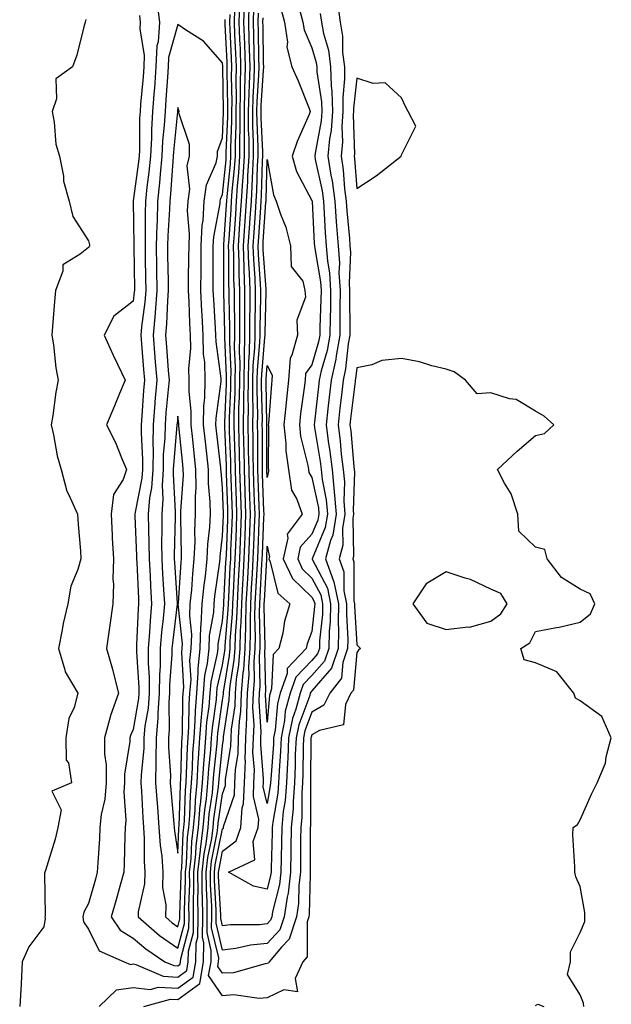
# Model space of a CAD drawing. Units: inches. Extents: x 963203 to 965843, y 7295258 to 7297898.
# Drawn here: x 963893 to 964025, y 7296192 to 7296412 of the extents above; entities that cross this region are included whole.
import ezdxf

# ---------------------------------------------------------------- set-up
doc = ezdxf.new("R2010")
doc.units = ezdxf.units.IN
doc.header["$MEASUREMENT"] = 0
doc.layers.add('Contour_96327295', color=7, linetype='Continuous', true_color=0x4b166f)

msp = doc.modelspace()

# ---------------------------------------------------------------- linework, layer by layer
at = {"layer": 'Contour_96327295'}
for points in [[(963923.35, 7296416.62, 3236), (963923.95, 7296411.92, 3236), (963923.63, 7296407.5, 3236), (963923.38, 7296406.59, 3236), (963923.16, 7296401.92, 3236), (963922.81, 7296397.16, 3236), (963922.76, 7296396.63, 3236), (963922.4, 7296391.92, 3236), (963922.16, 7296387.81, 3236), (963922.14, 7296386.01, 3236), (963921.93, 7296381.92, 3236), (963921.59, 7296378.38, 3236), (963921.14, 7296375.01, 3236), (963920.81, 7296371.92, 3236), (963920.74, 7296369.23, 3236), (963920.78, 7296364.65, 3236), (963920.72, 7296361.92, 3236), (963920.76, 7296359.21, 3236), (963920.81, 7296354.68, 3236), (963920.86, 7296351.92, 3236), (963920.65, 7296349.32, 3236), (963919.94, 7296343.81, 3236), (963919.78, 7296341.92, 3236), (963919.93, 7296340.04, 3236), (963920.37, 7296334.24, 3236), (963920.56, 7296331.92, 3236), (963920.37, 7296329.6, 3236), (963920.02, 7296323.89, 3236), (963919.88, 7296321.92, 3236), (963919.84, 7296320.13, 3236), (963920.18, 7296314.05, 3236), (963920.14, 7296311.92, 3236), (963920.01, 7296309.96, 3236), (963918.49, 7296302.36, 3236), (963918.45, 7296301.92, 3236), (963918.45, 7296301.52, 3236), (963918.8, 7296292.67, 3236), (963918.81, 7296291.92, 3236), (963918.86, 7296291.11, 3236), (963919.22, 7296283.09, 3236), (963919.29, 7296281.92, 3236), (963919.19, 7296280.78, 3236), (963918.84, 7296272.71, 3236), (963918.77, 7296271.92, 3236), (963918.77, 7296271.2, 3236), (963919.34, 7296263.21, 3236), (963919.34, 7296261.92, 3236), (963919.25, 7296260.72, 3236), (963918.05, 7296253.82, 3236), (963917.46, 7296252.51, 3236), (963917.3, 7296251.92, 3236), (963917.3, 7296251.17, 3236), (963916.14, 7296243.83, 3236), (963916.14, 7296241.92, 3236), (963915.98, 7296239.85, 3236), (963916.42, 7296233.55, 3236), (963916.24, 7296231.92, 3236), (963916.17, 7296230.04, 3236), (963916.07, 7296223.9, 3236), (963915.98, 7296221.92, 3236), (963915.16, 7296219.03, 3236), (963914.24, 7296215.73, 3236), (963913.16, 7296211.92, 3236), (963915.13, 7296209, 3236), (963918.05, 7296207.16, 3236), (963920.89, 7296204.76, 3236), (963925.14, 7296201.92, 3236), (963927.17, 7296201.04, 3236), (963928.05, 7296200.99, 3236), (963928.59, 7296201.38, 3236), (963928.67, 7296201.92, 3236), (963928.69, 7296202.56, 3236), (963930.52, 7296209.45, 3236), (963930.55, 7296211.92, 3236), (963930.52, 7296214.39, 3236), (963930.7, 7296219.27, 3236), (963930.68, 7296221.92, 3236), (963931.01, 7296224.88, 3236), (963931.17, 7296228.8, 3236), (963931.58, 7296231.92, 3236), (963931.9, 7296235.77, 3236), (963931.97, 7296238, 3236), (963932.34, 7296241.92, 3236), (963932.63, 7296246.5, 3236), (963932.66, 7296247.31, 3236), (963932.98, 7296251.92, 3236), (963933.31, 7296256.66, 3236), (963933.4, 7296257.27, 3236), (963933.78, 7296261.92, 3236), (963934.09, 7296265.88, 3236), (963934.71, 7296268.58, 3236), (963935.05, 7296271.92, 3236), (963935.16, 7296274.81, 3236), (963936.1, 7296279.97, 3236), (963936.18, 7296281.92, 3236), (963936.36, 7296283.61, 3236), (963937.43, 7296291.3, 3236), (963937.5, 7296291.92, 3236), (963937.52, 7296292.45, 3236), (963938.05, 7296297.04, 3236), (963938.23, 7296301.74, 3236), (963938.24, 7296301.92, 3236), (963938.23, 7296302.1, 3236), (963938.05, 7296307.86, 3236), (963937.71, 7296311.58, 3236), (963937.7, 7296311.92, 3236), (963937.66, 7296312.31, 3236), (963936.71, 7296320.58, 3236), (963936.57, 7296321.92, 3236), (963936.59, 7296323.38, 3236), (963937.72, 7296331.59, 3236), (963937.73, 7296331.92, 3236), (963937.72, 7296332.25, 3236), (963936.6, 7296340.47, 3236), (963936.58, 7296341.92, 3236), (963936.49, 7296343.48, 3236), (963936.07, 7296349.94, 3236), (963935.96, 7296351.92, 3236), (963935.98, 7296353.99, 3236), (963935.97, 7296359.84, 3236), (963935.99, 7296361.92, 3236), (963936.08, 7296363.89, 3236), (963937.5, 7296371.37, 3236), (963937.54, 7296371.92, 3236), (963937.6, 7296372.37, 3236), (963938.05, 7296373.4, 3236), (963938.84, 7296381.13, 3236), (963938.89, 7296381.92, 3236), (963938.89, 7296382.76, 3236), (963939.22, 7296390.75, 3236), (963939.22, 7296391.92, 3236), (963939.25, 7296393.12, 3236), (963939.09, 7296400.88, 3236), (963939.11, 7296401.92, 3236), (963939.08, 7296402.95, 3236), (963938.63, 7296411.34, 3236), (963938.61, 7296411.92, 3236), (963938.63, 7296412.5, 3236)], [(963920.44, 7296191.92, 3233), (963926.42, 7296193.55, 3233), (963928.05, 7296193.46, 3233), (963932.95, 7296197.02, 3233), (963933.77, 7296201.92, 3233), (963933.86, 7296206.11, 3233), (963933.55, 7296207.42, 3233), (963933.61, 7296211.92, 3233), (963933.56, 7296216.41, 3233), (963933.5, 7296217.37, 3233), (963933.46, 7296221.92, 3233), (963933.93, 7296226.04, 3233), (963934.36, 7296228.23, 3233), (963934.85, 7296231.92, 3233), (963935.09, 7296234.88, 3233), (963935.78, 7296239.65, 3233), (963935.99, 7296241.92, 3233), (963936.12, 7296243.85, 3233), (963936.84, 7296250.71, 3233), (963936.93, 7296251.92, 3233), (963937, 7296252.97, 3233), (963938.05, 7296260.4, 3233), (963938.25, 7296261.72, 3233), (963938.26, 7296261.92, 3233), (963938.27, 7296262.14, 3233), (963939.63, 7296270.34, 3233), (963939.74, 7296271.92, 3233), (963939.79, 7296273.66, 3233), (963940.3, 7296279.67, 3233), (963940.36, 7296281.92, 3233), (963940.49, 7296284.36, 3233), (963940.74, 7296289.23, 3233), (963940.88, 7296291.92, 3233), (963941, 7296294.87, 3233), (963941.15, 7296298.82, 3233), (963941.26, 7296301.92, 3233), (963941.17, 7296305.04, 3233), (963941.04, 7296308.93, 3233), (963940.94, 7296311.92, 3233), (963940.88, 7296314.75, 3233), (963940.7, 7296319.27, 3233), (963940.64, 7296321.92, 3233), (963940.67, 7296324.54, 3233), (963940.87, 7296329.1, 3233), (963940.91, 7296331.92, 3233), (963940.96, 7296334.83, 3233), (963940.76, 7296339.21, 3233), (963940.83, 7296341.92, 3233), (963940.82, 7296344.69, 3233), (963940.71, 7296349.26, 3233), (963940.71, 7296351.92, 3233), (963940.61, 7296354.48, 3233), (963940.61, 7296359.36, 3233), (963940.51, 7296361.92, 3233), (963940.7, 7296364.57, 3233), (963940.99, 7296368.98, 3233), (963941.18, 7296371.92, 3233), (963941.42, 7296375.29, 3233), (963941.72, 7296378.25, 3233), (963941.95, 7296381.92, 3233), (963941.94, 7296385.81, 3233), (963942.02, 7296387.95, 3233), (963942.01, 7296391.92, 3233), (963942.1, 7296395.97, 3233), (963942.06, 7296397.91, 3233), (963942.16, 7296401.92, 3233), (963942.03, 7296405.9, 3233), (963941.92, 7296408.05, 3233), (963941.78, 7296411.92, 3233), (963941.92, 7296415.79, 3233)], [(964018.88, 7296191.92, 3232), (964018.81, 7296192.68, 3232), (964018.05, 7296194.52, 3232), (964015.17, 7296199.04, 3232), (964015.91, 7296201.92, 3232), (964015.85, 7296204.12, 3232), (964018.05, 7296208.44, 3232), (964019.08, 7296210.89, 3232), (964019.11, 7296211.92, 3232), (964019.05, 7296212.92, 3232), (964018.05, 7296218.75, 3232), (964017.05, 7296220.92, 3232), (964016.81, 7296221.92, 3232), (964016.87, 7296223.1, 3232), (964016.43, 7296230.3, 3232), (964016.49, 7296231.92, 3232), (964017.41, 7296232.56, 3232), (964018.05, 7296233.59, 3232), (964020.58, 7296239.39, 3232), (964021.84, 7296241.92, 3232), (964023.7, 7296246.27, 3232), (964023.86, 7296247.73, 3232), (964025, 7296251.92, 3232), (964022.86, 7296256.73, 3232), (964018.05, 7296260.21, 3232), (964016.96, 7296260.83, 3232), (964016.59, 7296261.92, 3232), (964012.84, 7296266.71, 3232), (964008.05, 7296268.75, 3232), (964005.54, 7296269.41, 3232), (964004.76, 7296271.92, 3232), (964006.75, 7296273.22, 3232), (964008.05, 7296275.74, 3232), (964012.74, 7296276.61, 3232), (964013.32, 7296276.65, 3232), (964018.05, 7296277.83, 3232), (964020.32, 7296279.65, 3232), (964021.31, 7296281.92, 3232), (964020.27, 7296284.14, 3232), (964018.05, 7296285.15, 3232), (964013.88, 7296287.75, 3232), (964010.67, 7296291.92, 3232), (964010.16, 7296294.03, 3232), (964008.05, 7296294.57, 3232), (964004.29, 7296298.16, 3232), (964004.06, 7296301.92, 3232), (964002.6, 7296306.47, 3232), (964001.13, 7296308.84, 3232), (963999.55, 7296311.92, 3232), (964003.98, 7296315.99, 3232), (964008.05, 7296319.55, 3232), (964010.04, 7296319.93, 3232), (964012.14, 7296321.92, 3232), (964009.95, 7296323.82, 3232), (964008.05, 7296324.95, 3232), (964003.72, 7296327.59, 3232), (964002.23, 7296327.74, 3232), (963998.05, 7296329.06, 3232), (963994.98, 7296328.85, 3232), (963992.42, 7296331.92, 3232), (963989.87, 7296333.74, 3232), (963988.05, 7296334.34, 3232), (963984.88, 7296335.09, 3232), (963982.1, 7296335.97, 3232), (963978.05, 7296336.74, 3232), (963973.66, 7296336.31, 3232), (963971.45, 7296335.32, 3232), (963968.05, 7296334.66, 3232), (963967.8, 7296332.17, 3232), (963967.74, 7296331.92, 3232), (963967.7, 7296331.57, 3232), (963966.7, 7296323.27, 3232), (963966.55, 7296321.92, 3232), (963966.72, 7296320.59, 3232), (963967.41, 7296312.56, 3232), (963967.48, 7296311.92, 3232), (963967.53, 7296311.4, 3232), (963967.24, 7296302.73, 3232), (963967.31, 7296301.92, 3232), (963967.16, 7296301.03, 3232), (963967.36, 7296292.61, 3232), (963967.18, 7296291.92, 3232), (963967.41, 7296291.28, 3232), (963967.43, 7296282.54, 3232), (963967.56, 7296281.92, 3232), (963967.55, 7296281.42, 3232), (963968.05, 7296272.77, 3232), (963968.48, 7296272.35, 3232), (963968.89, 7296271.92, 3232), (963968.43, 7296271.54, 3232), (963968.05, 7296271.05, 3232), (963967.33, 7296262.64, 3232), (963966.78, 7296261.92, 3232), (963965.54, 7296259.41, 3232), (963965.14, 7296254.83, 3232), (963959.72, 7296253.59, 3232), (963958.05, 7296252.59, 3232), (963957.86, 7296252.11, 3232), (963957.83, 7296251.92, 3232), (963957.82, 7296251.69, 3232), (963957.74, 7296242.23, 3232), (963957.73, 7296241.92, 3232), (963957.7, 7296241.57, 3232), (963957.71, 7296232.26, 3232), (963957.67, 7296231.92, 3232), (963957.67, 7296231.54, 3232), (963957.68, 7296222.29, 3232), (963957.68, 7296221.92, 3232), (963957.62, 7296221.49, 3232), (963957.42, 7296212.55, 3232), (963957.32, 7296211.92, 3232), (963956.98, 7296210.85, 3232), (963956.95, 7296203.02, 3232), (963955.99, 7296201.92, 3232), (963954.28, 7296198.15, 3232), (963954.8, 7296195.17, 3232), (963951.74, 7296195.61, 3232), (963948.05, 7296193.86, 3232), (963946.27, 7296193.7, 3232), (963940.61, 7296194.48, 3232), (963938.05, 7296194.33, 3232), (963934.94, 7296198.81, 3232), (963935.47, 7296201.92, 3232), (963935.52, 7296204.45, 3232), (963934.58, 7296208.45, 3232), (963934.62, 7296211.92, 3232), (963934.58, 7296215.39, 3232), (963934.43, 7296218.3, 3232), (963934.39, 7296221.92, 3232), (963934.76, 7296225.21, 3232), (963935.62, 7296229.49, 3232), (963935.94, 7296231.92, 3232), (963936.1, 7296233.87, 3232), (963937.12, 7296240.99, 3232), (963937.21, 7296241.92, 3232), (963937.26, 7296242.71, 3232), (963938.05, 7296250.21, 3232), (963938.28, 7296251.69, 3232), (963938.28, 7296251.92, 3232), (963938.3, 7296252.17, 3232), (963939.54, 7296260.43, 3232), (963939.6, 7296261.92, 3232), (963939.74, 7296263.61, 3232), (963940.68, 7296269.29, 3232), (963940.85, 7296271.92, 3232), (963940.95, 7296274.82, 3232), (963941.27, 7296278.7, 3232), (963941.36, 7296281.92, 3232), (963941.55, 7296285.42, 3232), (963941.69, 7296288.28, 3232), (963941.89, 7296291.92, 3232), (963942.04, 7296295.91, 3232), (963942.11, 7296297.86, 3232), (963942.27, 7296301.92, 3232), (963942.14, 7296306.01, 3232), (963942.08, 7296307.89, 3232), (963941.95, 7296311.92, 3232), (963941.87, 7296315.74, 3232), (963941.77, 7296318.2, 3232), (963941.68, 7296321.92, 3232), (963941.73, 7296325.6, 3232), (963941.85, 7296328.12, 3232), (963941.89, 7296331.92, 3232), (963941.97, 7296335.84, 3232), (963941.87, 7296338.1, 3232), (963941.95, 7296341.92, 3232), (963941.95, 7296345.82, 3232), (963941.89, 7296348.08, 3232), (963941.89, 7296351.92, 3232), (963941.74, 7296355.61, 3232), (963941.74, 7296358.23, 3232), (963941.61, 7296361.92, 3232), (963941.87, 7296365.74, 3232), (963942.02, 7296367.95, 3232), (963942.29, 7296371.92, 3232), (963942.59, 7296376.46, 3232), (963942.68, 7296377.29, 3232), (963942.97, 7296381.92, 3232), (963942.95, 7296386.82, 3232), (963942.96, 7296387.01, 3232), (963942.95, 7296391.92, 3232), (963943.06, 7296396.91, 3232), (963943.06, 7296396.93, 3232), (963943.18, 7296401.92, 3232), (963943.01, 7296406.88, 3232), (963943.01, 7296406.96, 3232), (963942.84, 7296411.92, 3232), (963943.02, 7296416.89, 3232)], [(963963.75, 7296416.22, 3231), (963964.34, 7296411.92, 3231), (963964.9, 7296408.77, 3231), (963964.89, 7296405.08, 3231), (963965.3, 7296401.92, 3231), (963965.36, 7296399.23, 3231), (963964.92, 7296395.05, 3231), (963964.98, 7296391.92, 3231), (963964.74, 7296388.61, 3231), (963964.85, 7296385.12, 3231), (963964.55, 7296381.92, 3231), (963965.02, 7296378.89, 3231), (963965.33, 7296374.64, 3231), (963965.7, 7296371.92, 3231), (963965.85, 7296369.72, 3231), (963966.42, 7296363.55, 3231), (963966.55, 7296361.92, 3231), (963966.64, 7296360.51, 3231), (963966.36, 7296353.61, 3231), (963966.46, 7296351.92, 3231), (963966.44, 7296350.31, 3231), (963966.52, 7296343.45, 3231), (963966.5, 7296341.92, 3231), (963966.16, 7296340.03, 3231), (963965.58, 7296334.39, 3231), (963965.04, 7296331.92, 3231), (963964.66, 7296328.53, 3231), (963964.31, 7296325.66, 3231), (963963.89, 7296321.92, 3231), (963964.36, 7296318.23, 3231), (963964.61, 7296315.36, 3231), (963965.02, 7296311.92, 3231), (963965.3, 7296309.17, 3231), (963965.15, 7296304.82, 3231), (963965.37, 7296301.92, 3231), (963964.86, 7296298.73, 3231), (963964.94, 7296295.03, 3231), (963964.14, 7296291.92, 3231), (963965.17, 7296289.04, 3231), (963965.19, 7296284.78, 3231), (963965.78, 7296281.92, 3231), (963965.74, 7296279.61, 3231), (963966.06, 7296273.91, 3231), (963966, 7296271.92, 3231), (963964.94, 7296268.81, 3231), (963964.65, 7296265.32, 3231), (963962.02, 7296261.92, 3231), (963960.72, 7296259.25, 3231), (963958.05, 7296257.67, 3231), (963956.47, 7296253.5, 3231), (963956.16, 7296251.92, 3231), (963956.08, 7296249.95, 3231), (963956.03, 7296243.94, 3231), (963955.94, 7296241.92, 3231), (963955.76, 7296239.63, 3231), (963955.76, 7296234.21, 3231), (963955.54, 7296231.92, 3231), (963955.51, 7296229.38, 3231), (963955.51, 7296224.46, 3231), (963955.48, 7296221.92, 3231), (963955.12, 7296218.99, 3231), (963955.02, 7296214.95, 3231), (963954.56, 7296211.92, 3231), (963952.98, 7296206.99, 3231), (963951.27, 7296205.14, 3231), (963948.47, 7296201.92, 3231), (963948.34, 7296201.63, 3231), (963948.05, 7296201.49, 3231), (963947.58, 7296201.45, 3231), (963940.5, 7296199.47, 3231), (963938.05, 7296199.33, 3231), (963937, 7296200.87, 3231), (963937.17, 7296201.92, 3231), (963937.19, 7296202.78, 3231), (963935.61, 7296209.48, 3231), (963935.64, 7296211.92, 3231), (963935.62, 7296214.35, 3231), (963935.34, 7296219.21, 3231), (963935.32, 7296221.92, 3231), (963935.6, 7296224.37, 3231), (963936.87, 7296230.74, 3231), (963937.02, 7296231.92, 3231), (963937.1, 7296232.87, 3231), (963938.05, 7296239.42, 3231), (963938.68, 7296241.29, 3231), (963938.71, 7296241.92, 3231), (963938.74, 7296242.61, 3231), (963939.9, 7296250.07, 3231), (963939.95, 7296251.92, 3231), (963940.05, 7296253.92, 3231), (963940.84, 7296259.13, 3231), (963940.95, 7296261.92, 3231), (963941.2, 7296265.07, 3231), (963941.72, 7296268.25, 3231), (963941.98, 7296271.92, 3231), (963942.1, 7296275.97, 3231), (963942.25, 7296277.72, 3231), (963942.37, 7296281.92, 3231), (963942.61, 7296286.48, 3231), (963942.65, 7296287.32, 3231), (963942.89, 7296291.92, 3231), (963943.09, 7296296.88, 3231), (963943.09, 7296296.96, 3231), (963943.28, 7296301.92, 3231), (963943.12, 7296306.85, 3231), (963943.12, 7296306.99, 3231), (963942.96, 7296311.92, 3231), (963942.85, 7296316.72, 3231), (963942.84, 7296317.13, 3231), (963942.74, 7296321.92, 3231), (963942.8, 7296326.67, 3231), (963942.82, 7296327.15, 3231), (963942.87, 7296331.92, 3231), (963942.97, 7296336.84, 3231), (963942.96, 7296337.01, 3231), (963943.07, 7296341.92, 3231), (963943.07, 7296351.92, 3231), (963942.88, 7296356.75, 3231), (963942.88, 7296357.09, 3231), (963942.72, 7296361.92, 3231), (963943.38, 7296371.92, 3231), (963943.68, 7296376.29, 3231), (963943.71, 7296377.58, 3231), (963943.99, 7296381.92, 3231), (963943.98, 7296385.99, 3231), (963943.89, 7296387.76, 3231), (963943.88, 7296391.92, 3231), (963943.97, 7296396, 3231), (963944.1, 7296397.97, 3231), (963944.2, 7296401.92, 3231), (963944.07, 7296405.9, 3231), (963944.04, 7296407.91, 3231), (963943.9, 7296411.92, 3231), (963944.04, 7296415.93, 3231)], [(963919.49, 7296413.36, 3235), (963919.66, 7296411.92, 3235), (963919.55, 7296410.42, 3235), (963920.55, 7296404.42, 3235), (963920.44, 7296401.92, 3235), (963920.28, 7296399.69, 3235), (963919.73, 7296393.6, 3235), (963919.59, 7296391.92, 3235), (963919.51, 7296390.46, 3235), (963919.47, 7296383.34, 3235), (963919.4, 7296381.92, 3235), (963919.27, 7296380.7, 3235), (963918.09, 7296371.96, 3235), (963918.08, 7296371.92, 3235), (963918.08, 7296371.89, 3235), (963918.21, 7296362.08, 3235), (963918.2, 7296361.92, 3235), (963918.2, 7296361.77, 3235), (963918.34, 7296352.21, 3235), (963918.34, 7296351.92, 3235), (963918.32, 7296351.65, 3235), (963918.05, 7296349.53, 3235), (963913.77, 7296346.2, 3235), (963911.55, 7296341.92, 3235), (963913.57, 7296337.44, 3235), (963914.64, 7296335.33, 3235), (963916.3, 7296331.92, 3235), (963915.03, 7296328.9, 3235), (963913.85, 7296326.12, 3235), (963912.11, 7296321.92, 3235), (963914.09, 7296317.96, 3235), (963915.42, 7296314.55, 3235), (963916.56, 7296311.92, 3235), (963915.8, 7296309.67, 3235), (963913.63, 7296306.34, 3235), (963913.11, 7296301.92, 3235), (963913.34, 7296297.21, 3235), (963913.4, 7296296.57, 3235), (963913.65, 7296291.92, 3235), (963913.53, 7296287.4, 3235), (963913.66, 7296286.31, 3235), (963913.51, 7296281.92, 3235), (963912.83, 7296277.14, 3235), (963912.75, 7296276.62, 3235), (963912.06, 7296271.92, 3235), (963913.42, 7296267.29, 3235), (963913.64, 7296266.33, 3235), (963914.81, 7296261.92, 3235), (963913.02, 7296256.95, 3235), (963913.01, 7296256.88, 3235), (963911.65, 7296251.92, 3235), (963911.65, 7296248.32, 3235), (963912.04, 7296245.91, 3235), (963912.04, 7296241.92, 3235), (963911.76, 7296238.21, 3235), (963910.92, 7296234.79, 3235), (963910.62, 7296231.92, 3235), (963910.52, 7296229.45, 3235), (963910.13, 7296224, 3235), (963910.04, 7296221.92, 3235), (963909.6, 7296220.37, 3235), (963908.05, 7296214.95, 3235), (963907.01, 7296212.96, 3235), (963906.81, 7296211.92, 3235), (963906.99, 7296210.86, 3235), (963908.05, 7296209.22, 3235), (963910.48, 7296204.35, 3235), (963916.07, 7296201.92, 3235), (963917.44, 7296201.31, 3235), (963918.05, 7296201.41, 3235), (963918.64, 7296201.33, 3235), (963924.8, 7296198.67, 3235), (963928.05, 7296198.48, 3235), (963930.04, 7296199.93, 3235), (963930.37, 7296201.92, 3235), (963930.42, 7296204.29, 3235), (963931.53, 7296208.44, 3235), (963931.57, 7296211.92, 3235), (963931.53, 7296215.4, 3235), (963931.63, 7296218.34, 3235), (963931.6, 7296221.92, 3235), (963932.05, 7296225.92, 3235), (963932.13, 7296227.84, 3235), (963932.67, 7296231.92, 3235), (963933.08, 7296236.89, 3235), (963933.09, 7296236.96, 3235), (963933.56, 7296241.92, 3235), (963933.83, 7296246.14, 3235), (963934.02, 7296247.89, 3235), (963934.3, 7296251.92, 3235), (963934.54, 7296255.43, 3235), (963935.04, 7296258.91, 3235), (963935.28, 7296261.92, 3235), (963935.48, 7296264.49, 3235), (963936.95, 7296270.82, 3235), (963937.06, 7296271.92, 3235), (963937.09, 7296272.88, 3235), (963938.05, 7296278.1, 3235), (963938.34, 7296281.63, 3235), (963938.35, 7296281.92, 3235), (963938.37, 7296282.24, 3235), (963938.82, 7296291.15, 3235), (963938.87, 7296291.92, 3235), (963938.9, 7296292.77, 3235), (963939.2, 7296300.77, 3235), (963939.24, 7296301.92, 3235), (963939.2, 7296303.07, 3235), (963938.96, 7296311.01, 3235), (963938.93, 7296311.92, 3235), (963938.91, 7296312.78, 3235), (963938.55, 7296321.42, 3235), (963938.54, 7296321.92, 3235), (963938.55, 7296322.42, 3235), (963938.93, 7296331.04, 3235), (963938.94, 7296331.92, 3235), (963938.96, 7296332.83, 3235), (963938.58, 7296341.39, 3235), (963938.59, 7296341.92, 3235), (963938.59, 7296342.46, 3235), (963938.34, 7296351.63, 3235), (963938.34, 7296351.92, 3235), (963938.33, 7296352.2, 3235), (963938.32, 7296361.65, 3235), (963938.31, 7296361.92, 3235), (963938.33, 7296362.2, 3235), (963938.93, 7296371.04, 3235), (963938.99, 7296371.92, 3235), (963939.06, 7296372.93, 3235), (963939.8, 7296380.17, 3235), (963939.91, 7296381.92, 3235), (963939.91, 7296383.78, 3235), (963940.16, 7296389.81, 3235), (963940.15, 7296391.92, 3235), (963940.2, 7296394.07, 3235), (963940.08, 7296399.89, 3235), (963940.13, 7296401.92, 3235), (963940.06, 7296403.93, 3235), (963939.72, 7296410.25, 3235), (963939.66, 7296411.92, 3235), (963939.73, 7296413.6, 3235)], [(963910.49, 7296191.92, 3234), (963914.37, 7296195.6, 3234), (963918.05, 7296196.16, 3234), (963921.83, 7296195.7, 3234), (963923.75, 7296196.22, 3234), (963928.05, 7296195.97, 3234), (963931.5, 7296198.47, 3234), (963932.07, 7296201.92, 3234), (963932.16, 7296206.03, 3234), (963932.53, 7296207.44, 3234), (963932.58, 7296211.92, 3234), (963932.54, 7296216.41, 3234), (963932.57, 7296217.4, 3234), (963932.53, 7296221.92, 3234), (963933.09, 7296226.88, 3234), (963933.11, 7296226.98, 3234), (963933.75, 7296231.92, 3234), (963934.09, 7296235.88, 3234), (963934.44, 7296238.31, 3234), (963934.77, 7296241.92, 3234), (963934.97, 7296245, 3234), (963935.42, 7296249.29, 3234), (963935.61, 7296251.92, 3234), (963935.77, 7296254.2, 3234), (963936.67, 7296260.54, 3234), (963936.78, 7296261.92, 3234), (963936.87, 7296263.1, 3234), (963938.05, 7296268.17, 3234), (963938.58, 7296271.39, 3234), (963938.62, 7296271.92, 3234), (963938.64, 7296272.51, 3234), (963939.32, 7296280.65, 3234), (963939.36, 7296281.92, 3234), (963939.43, 7296283.3, 3234), (963939.78, 7296290.19, 3234), (963939.88, 7296291.92, 3234), (963939.94, 7296293.81, 3234), (963940.17, 7296299.8, 3234), (963940.26, 7296301.92, 3234), (963940.18, 7296304.05, 3234), (963940, 7296309.97, 3234), (963939.93, 7296311.92, 3234), (963939.9, 7296313.77, 3234), (963939.62, 7296320.35, 3234), (963939.58, 7296321.92, 3234), (963939.6, 7296323.47, 3234), (963939.91, 7296330.06, 3234), (963939.92, 7296331.92, 3234), (963939.96, 7296333.83, 3234), (963939.67, 7296340.3, 3234), (963939.71, 7296341.92, 3234), (963939.71, 7296343.58, 3234), (963939.52, 7296350.45, 3234), (963939.52, 7296351.92, 3234), (963939.47, 7296353.34, 3234), (963939.47, 7296360.5, 3234), (963939.42, 7296361.92, 3234), (963939.51, 7296363.38, 3234), (963939.96, 7296370.01, 3234), (963940.09, 7296371.92, 3234), (963940.24, 7296374.11, 3234), (963940.76, 7296379.21, 3234), (963940.93, 7296381.92, 3234), (963940.92, 7296384.79, 3234), (963941.1, 7296388.87, 3234), (963941.09, 7296391.92, 3234), (963941.16, 7296395.03, 3234), (963941.08, 7296398.89, 3234), (963941.15, 7296401.92, 3234), (963941.05, 7296404.92, 3234), (963940.82, 7296409.15, 3234), (963940.73, 7296411.92, 3234), (963940.82, 7296414.69, 3234)], [(963959.92, 7296413.8, 3230), (963960.18, 7296411.92, 3230), (963960.63, 7296409.34, 3230), (963961.74, 7296405.61, 3230), (963962.22, 7296401.92, 3230), (963962.34, 7296397.63, 3230), (963962.53, 7296396.4, 3230), (963962.62, 7296391.92, 3230), (963962.32, 7296387.65, 3230), (963961.97, 7296385.84, 3230), (963961.61, 7296381.92, 3230), (963962.27, 7296377.7, 3230), (963962.55, 7296376.42, 3230), (963963.16, 7296371.92, 3230), (963963.48, 7296367.35, 3230), (963963.57, 7296366.4, 3230), (963963.9, 7296361.92, 3230), (963964.19, 7296358.06, 3230), (963964.09, 7296355.88, 3230), (963964.33, 7296351.92, 3230), (963964.29, 7296348.16, 3230), (963964.32, 7296345.65, 3230), (963964.27, 7296341.92, 3230), (963963.44, 7296337.31, 3230), (963963.36, 7296336.61, 3230), (963962.35, 7296331.92, 3230), (963961.91, 7296328.06, 3230), (963961.63, 7296325.5, 3230), (963961.23, 7296321.92, 3230), (963961.7, 7296318.27, 3230), (963962.07, 7296315.94, 3230), (963962.55, 7296311.92, 3230), (963963.05, 7296306.92, 3230), (963963.44, 7296301.92, 3230), (963962.69, 7296297.28, 3230), (963962.16, 7296296.03, 3230), (963961.11, 7296291.92, 3230), (963962.81, 7296287.16, 3230), (963962.97, 7296286.84, 3230), (963964.01, 7296281.92, 3230), (963963.91, 7296277.78, 3230), (963964.02, 7296275.95, 3230), (963963.91, 7296271.92, 3230), (963962.42, 7296267.55, 3230), (963958.05, 7296262.48, 3230), (963957.78, 7296262.19, 3230), (963957.68, 7296261.92, 3230), (963957.54, 7296261.41, 3230), (963955.08, 7296254.89, 3230), (963954.49, 7296251.92, 3230), (963954.33, 7296248.2, 3230), (963954.31, 7296245.66, 3230), (963954.15, 7296241.92, 3230), (963953.81, 7296237.68, 3230), (963953.81, 7296236.16, 3230), (963953.41, 7296231.92, 3230), (963953.35, 7296227.22, 3230), (963953.35, 7296226.62, 3230), (963953.28, 7296221.92, 3230), (963952.71, 7296217.26, 3230), (963952.48, 7296216.35, 3230), (963951.8, 7296211.92, 3230), (963950.89, 7296209.08, 3230), (963948.05, 7296206.01, 3230), (963944.33, 7296205.64, 3230), (963941.03, 7296204.9, 3230), (963938.05, 7296204.53, 3230), (963936.64, 7296210.51, 3230), (963936.65, 7296211.92, 3230), (963936.64, 7296213.33, 3230), (963936.26, 7296220.13, 3230), (963936.25, 7296221.92, 3230), (963936.43, 7296223.54, 3230), (963938.05, 7296231.61, 3230), (963938.23, 7296231.74, 3230), (963938.29, 7296231.92, 3230), (963938.3, 7296232.17, 3230), (963940.73, 7296239.24, 3230), (963940.82, 7296241.92, 3230), (963940.95, 7296244.82, 3230), (963941.52, 7296248.45, 3230), (963941.62, 7296251.92, 3230), (963941.81, 7296255.68, 3230), (963942.13, 7296257.84, 3230), (963942.29, 7296261.92, 3230), (963942.67, 7296266.54, 3230), (963942.78, 7296267.19, 3230), (963943.09, 7296271.92, 3230), (963943.25, 7296276.72, 3230), (963943.24, 7296277.11, 3230), (963943.37, 7296281.92, 3230), (963943.61, 7296286.36, 3230), (963943.67, 7296287.55, 3230), (963943.91, 7296291.92, 3230), (963944.06, 7296295.91, 3230), (963944.14, 7296298.01, 3230), (963944.29, 7296301.92, 3230), (963944.16, 7296305.81, 3230), (963944.09, 7296307.96, 3230), (963943.97, 7296311.92, 3230), (963943.88, 7296316.09, 3230), (963943.88, 7296317.75, 3230), (963943.78, 7296321.92, 3230), (963943.84, 7296326.13, 3230), (963943.8, 7296327.67, 3230), (963943.85, 7296331.92, 3230), (963943.94, 7296336.03, 3230), (963944.1, 7296337.97, 3230), (963944.19, 7296341.92, 3230), (963944.19, 7296345.78, 3230), (963944.25, 7296348.12, 3230), (963944.25, 7296351.92, 3230), (963944.09, 7296355.88, 3230), (963943.96, 7296357.83, 3230), (963943.81, 7296361.92, 3230), (963944.09, 7296365.88, 3230), (963944.23, 7296368.1, 3230), (963944.49, 7296371.92, 3230), (963944.71, 7296375.26, 3230), (963944.81, 7296378.68, 3230), (963945.01, 7296381.92, 3230), (963945, 7296384.97, 3230), (963944.82, 7296388.69, 3230), (963944.81, 7296391.92, 3230), (963944.89, 7296395.08, 3230), (963945.14, 7296399.01, 3230), (963945.22, 7296401.92, 3230), (963945.12, 7296404.85, 3230), (963945.06, 7296408.93, 3230), (963944.95, 7296411.92, 3230), (963945.06, 7296414.91, 3230)], [(963955.27, 7296414.7, 3229), (963956.03, 7296411.92, 3229), (963956.29, 7296410.16, 3229), (963958.05, 7296406.14, 3229), (963959.02, 7296402.89, 3229), (963959.14, 7296401.92, 3229), (963959.17, 7296400.8, 3229), (963960.22, 7296394.09, 3229), (963960.27, 7296391.92, 3229), (963960.12, 7296389.85, 3229), (963958.73, 7296382.6, 3229), (963958.67, 7296381.92, 3229), (963958.78, 7296381.19, 3229), (963960.31, 7296374.18, 3229), (963960.62, 7296371.92, 3229), (963960.81, 7296369.16, 3229), (963961.04, 7296364.91, 3229), (963961.25, 7296361.92, 3229), (963961.52, 7296358.45, 3229), (963961.98, 7296355.85, 3229), (963962.21, 7296351.92, 3229), (963962.16, 7296347.81, 3229), (963962.09, 7296345.96, 3229), (963962.04, 7296341.92, 3229), (963961.43, 7296338.54, 3229), (963960.09, 7296333.96, 3229), (963959.65, 7296331.92, 3229), (963959.49, 7296330.48, 3229), (963958.64, 7296322.51, 3229), (963958.57, 7296321.92, 3229), (963958.65, 7296321.32, 3229), (963959.87, 7296313.74, 3229), (963960.08, 7296311.92, 3229), (963960.32, 7296309.65, 3229), (963961.26, 7296305.13, 3229), (963961.52, 7296301.92, 3229), (963961.03, 7296298.94, 3229), (963958.08, 7296291.95, 3229), (963958.07, 7296291.92, 3229), (963958.09, 7296291.88, 3229), (963961.5, 7296285.37, 3229), (963962.22, 7296281.92, 3229), (963962.13, 7296277.84, 3229), (963961.91, 7296275.78, 3229), (963961.81, 7296271.92, 3229), (963960.85, 7296269.12, 3229), (963958.05, 7296265.87, 3229), (963956.11, 7296263.86, 3229), (963955.43, 7296261.92, 3229), (963954.47, 7296258.34, 3229), (963953.68, 7296256.29, 3229), (963952.82, 7296251.92, 3229), (963952.63, 7296247.34, 3229), (963952.56, 7296246.43, 3229), (963952.37, 7296241.92, 3229), (963952.04, 7296237.93, 3229), (963951.62, 7296235.49, 3229), (963951.28, 7296231.92, 3229), (963951.24, 7296228.73, 3229), (963951.14, 7296225.01, 3229), (963951.09, 7296221.92, 3229), (963950.76, 7296219.21, 3229), (963949.23, 7296213.1, 3229), (963949.05, 7296211.92, 3229), (963948.8, 7296211.17, 3229), (963948.05, 7296210.36, 3229), (963946.3, 7296210.17, 3229), (963939.81, 7296210.16, 3229), (963938.05, 7296209.94, 3229), (963937.67, 7296211.54, 3229), (963937.68, 7296211.92, 3229), (963937.67, 7296212.3, 3229), (963937.18, 7296221.05, 3229), (963937.18, 7296221.92, 3229), (963937.27, 7296222.7, 3229), (963938.05, 7296226.62, 3229), (963941.07, 7296228.9, 3229), (963942.16, 7296231.92, 3229), (963942.46, 7296236.33, 3229), (963942.77, 7296237.2, 3229), (963942.94, 7296241.92, 3229), (963943.15, 7296246.82, 3229), (963943.14, 7296247.01, 3229), (963943.29, 7296251.92, 3229), (963943.52, 7296256.45, 3229), (963943.46, 7296257.33, 3229), (963943.64, 7296261.92, 3229), (963943.97, 7296266, 3229), (963943.94, 7296267.81, 3229), (963944.21, 7296271.92, 3229), (963944.33, 7296275.64, 3229), (963944.27, 7296278.14, 3229), (963944.37, 7296281.92, 3229), (963944.55, 7296285.42, 3229), (963944.74, 7296288.61, 3229), (963944.92, 7296291.92, 3229), (963945.03, 7296294.94, 3229), (963945.19, 7296299.06, 3229), (963945.31, 7296301.92, 3229), (963945.21, 7296304.76, 3229), (963945.07, 7296308.94, 3229), (963944.97, 7296311.92, 3229), (963944.91, 7296315.06, 3229), (963944.91, 7296318.78, 3229), (963944.84, 7296321.92, 3229), (963944.88, 7296325.09, 3229), (963944.8, 7296328.67, 3229), (963944.84, 7296331.92, 3229), (963944.9, 7296335.07, 3229), (963945.25, 7296339.12, 3229), (963945.32, 7296341.92, 3229), (963945.32, 7296344.65, 3229), (963945.43, 7296349.3, 3229), (963945.43, 7296351.92, 3229), (963945.33, 7296354.64, 3229), (963945.02, 7296358.89, 3229), (963944.92, 7296361.92, 3229), (963945.11, 7296364.86, 3229), (963945.4, 7296369.27, 3229), (963945.58, 7296371.92, 3229), (963945.74, 7296374.23, 3229), (963945.89, 7296379.76, 3229), (963946.03, 7296381.92, 3229), (963946.03, 7296383.94, 3229), (963945.76, 7296389.63, 3229), (963945.75, 7296391.92, 3229), (963945.79, 7296394.18, 3229), (963946.18, 7296400.05, 3229), (963946.23, 7296401.92, 3229), (963946.17, 7296403.8, 3229), (963946.08, 7296409.95, 3229), (963946.01, 7296411.92, 3229), (963946.08, 7296413.89, 3229)], [(963951.06, 7296414.93, 3228), (963951.9, 7296411.92, 3228), (963952.55, 7296407.42, 3228), (963952.46, 7296406.33, 3228), (963953.56, 7296401.92, 3228), (963954.93, 7296398.8, 3228), (963957.4, 7296392.57, 3228), (963957.67, 7296391.92, 3228), (963957.42, 7296391.29, 3228), (963954.74, 7296385.23, 3228), (963953.59, 7296381.92, 3228), (963954.62, 7296378.49, 3228), (963958.05, 7296372.04, 3228), (963958.07, 7296371.94, 3228), (963958.07, 7296371.92, 3228), (963958.08, 7296371.89, 3228), (963958.58, 7296362.45, 3228), (963958.62, 7296361.92, 3228), (963958.66, 7296361.31, 3228), (963959.97, 7296353.84, 3228), (963960.08, 7296351.92, 3228), (963960.06, 7296349.91, 3228), (963959.84, 7296343.71, 3228), (963959.81, 7296341.92, 3228), (963959.54, 7296340.43, 3228), (963958.05, 7296335.32, 3228), (963956.62, 7296333.35, 3228), (963956.53, 7296331.92, 3228), (963956.34, 7296330.21, 3228), (963955.51, 7296324.46, 3228), (963955.25, 7296321.92, 3228), (963955.52, 7296319.39, 3228), (963957.14, 7296312.83, 3228), (963957.27, 7296311.92, 3228), (963957.37, 7296311.24, 3228), (963958.05, 7296310.11, 3228), (963959.48, 7296303.35, 3228), (963959.58, 7296301.92, 3228), (963959.37, 7296300.6, 3228), (963958.05, 7296297.48, 3228), (963955.44, 7296294.53, 3228), (963954.86, 7296291.92, 3228), (963955.87, 7296289.74, 3228), (963958.05, 7296287.67, 3228), (963960.03, 7296283.9, 3228), (963960.44, 7296281.92, 3228), (963960.39, 7296279.58, 3228), (963959.75, 7296273.62, 3228), (963959.71, 7296271.92, 3228), (963959.28, 7296270.69, 3228), (963958.05, 7296269.24, 3228), (963954.44, 7296265.53, 3228), (963953.19, 7296261.92, 3228), (963952.09, 7296257.88, 3228), (963951.92, 7296255.79, 3228), (963951.14, 7296251.92, 3228), (963951.02, 7296248.95, 3228), (963950.69, 7296244.56, 3228), (963950.58, 7296241.92, 3228), (963950.39, 7296239.58, 3228), (963949.27, 7296233.14, 3228), (963949.15, 7296231.92, 3228), (963949.14, 7296230.83, 3228), (963948.91, 7296222.78, 3228), (963948.89, 7296221.92, 3228), (963948.8, 7296221.17, 3228), (963948.05, 7296218.16, 3228), (963944.95, 7296218.82, 3228), (963939.42, 7296221.92, 3228), (963945.26, 7296224.71, 3228), (963944.9, 7296228.77, 3228), (963946.04, 7296231.92, 3228), (963946.17, 7296233.8, 3228), (963944.94, 7296238.81, 3228), (963945.06, 7296241.92, 3228), (963945.18, 7296244.79, 3228), (963944.86, 7296248.73, 3228), (963944.96, 7296251.92, 3228), (963945.11, 7296254.86, 3228), (963944.86, 7296258.73, 3228), (963944.98, 7296261.92, 3228), (963945.21, 7296264.76, 3228), (963945.13, 7296269, 3228), (963945.34, 7296271.92, 3228), (963945.41, 7296274.56, 3228), (963945.3, 7296279.17, 3228), (963945.37, 7296281.92, 3228), (963945.51, 7296284.46, 3228), (963945.8, 7296289.67, 3228), (963945.92, 7296291.92, 3228), (963946, 7296293.97, 3228), (963946.24, 7296300.11, 3228), (963946.31, 7296301.92, 3228), (963946.25, 7296303.72, 3228), (963946.04, 7296309.91, 3228), (963945.98, 7296311.92, 3228), (963945.93, 7296314.04, 3228), (963945.93, 7296319.8, 3228), (963945.88, 7296321.92, 3228), (963945.91, 7296324.06, 3228), (963945.79, 7296329.66, 3228), (963945.81, 7296331.92, 3228), (963945.86, 7296334.11, 3228), (963946.4, 7296340.27, 3228), (963946.43, 7296341.92, 3228), (963946.43, 7296343.54, 3228), (963946.61, 7296350.48, 3228), (963946.61, 7296351.92, 3228), (963946.56, 7296353.41, 3228), (963946.09, 7296359.96, 3228), (963946.02, 7296361.92, 3228), (963946.15, 7296363.82, 3228), (963946.59, 7296370.46, 3228), (963946.68, 7296371.92, 3228), (963946.77, 7296373.2, 3228), (963946.99, 7296380.86, 3228), (963947.05, 7296381.92, 3228), (963947.04, 7296382.93, 3228), (963946.68, 7296390.55, 3228), (963946.67, 7296391.92, 3228), (963946.7, 7296393.27, 3228), (963947.23, 7296401.1, 3228), (963947.25, 7296401.92, 3228), (963947.22, 7296402.75, 3228), (963947.1, 7296410.97, 3228), (963947.06, 7296411.92, 3228), (963947.1, 7296412.87, 3228)], [(963907.47, 7296412.5, 3234), (963907.33, 7296411.92, 3234), (963907.01, 7296410.88, 3234), (963905.43, 7296404.54, 3234), (963904.48, 7296401.92, 3234), (963900.75, 7296399.22, 3234), (963900.92, 7296394.79, 3234), (963899.92, 7296391.92, 3234), (963900.42, 7296389.55, 3234), (963900.77, 7296384.64, 3234), (963901.6, 7296381.92, 3234), (963902.46, 7296377.51, 3234), (963902.5, 7296376.37, 3234), (963903.77, 7296371.92, 3234), (963904.56, 7296368.43, 3234), (963908.05, 7296363.05, 3234), (963908.27, 7296362.14, 3234), (963908.31, 7296361.92, 3234), (963908.25, 7296361.72, 3234), (963908.05, 7296361.57, 3234), (963906.18, 7296360.05, 3234), (963902.33, 7296357.64, 3234), (963902.34, 7296356.21, 3234), (963900.72, 7296351.92, 3234), (963900.48, 7296349.49, 3234), (963900.03, 7296343.9, 3234), (963899.85, 7296341.92, 3234), (963900.22, 7296339.75, 3234), (963900.76, 7296334.63, 3234), (963901.29, 7296331.92, 3234), (963900.76, 7296329.21, 3234), (963900.1, 7296323.97, 3234), (963899.74, 7296321.92, 3234), (963900.28, 7296319.69, 3234), (963901.08, 7296314.95, 3234), (963901.96, 7296311.92, 3234), (963903.22, 7296307.09, 3234), (963903.69, 7296306.28, 3234), (963905.63, 7296301.92, 3234), (963905.74, 7296299.61, 3234), (963906.25, 7296293.72, 3234), (963906.34, 7296291.92, 3234), (963905.72, 7296289.59, 3234), (963904.09, 7296285.88, 3234), (963903.43, 7296281.92, 3234), (963902.43, 7296277.54, 3234), (963902.2, 7296276.07, 3234), (963901.36, 7296271.92, 3234), (963902.81, 7296267.16, 3234), (963902.84, 7296266.71, 3234), (963905.72, 7296261.92, 3234), (963904.85, 7296258.72, 3234), (963903.67, 7296256.3, 3234), (963903.03, 7296251.92, 3234), (963903.09, 7296246.96, 3234), (963903.62, 7296246.35, 3234), (963904.25, 7296241.92, 3234), (963899.9, 7296240.07, 3234), (963901.98, 7296235.85, 3234), (963901.22, 7296231.92, 3234), (963900.65, 7296229.32, 3234), (963898.44, 7296222.31, 3234), (963898.34, 7296221.92, 3234), (963898.26, 7296221.71, 3234), (963898.4, 7296212.27, 3234), (963898.33, 7296211.92, 3234), (963898.39, 7296211.58, 3234), (963898.05, 7296209.71, 3234), (963894.69, 7296205.28, 3234), (963893.25, 7296201.92, 3234), (963893.03, 7296196.94, 3234), (963893.01, 7296196.88, 3234), (963892.68, 7296191.92, 3234)], [(964008.05, 7296192.13, 3232), (964008.54, 7296192.41, 3232), (964009.9, 7296191.92, 3232)]]:
    msp.add_polyline3d(points, dxfattribs=at)
for points in [[(963928.05, 7296204.95, 3237), (963929.51, 7296210.46, 3237), (963929.52, 7296211.92, 3237), (963929.51, 7296213.38, 3237), (963929.76, 7296220.21, 3237), (963929.75, 7296221.92, 3237), (963929.96, 7296223.83, 3237), (963930.2, 7296229.77, 3237), (963930.48, 7296231.92, 3237), (963930.71, 7296234.58, 3237), (963930.85, 7296239.12, 3237), (963931.12, 7296241.92, 3237), (963931.33, 7296245.2, 3237), (963931.43, 7296248.54, 3237), (963931.67, 7296251.92, 3237), (963931.95, 7296255.82, 3237), (963931.97, 7296258, 3237), (963932.28, 7296261.92, 3237), (963932.63, 7296266.5, 3237), (963932.58, 7296267.39, 3237), (963933.05, 7296271.92, 3237), (963933.22, 7296276.75, 3237), (963933.29, 7296277.16, 3237), (963933.51, 7296281.92, 3237), (963933.93, 7296286.04, 3237), (963934.21, 7296288.08, 3237), (963934.62, 7296291.92, 3237), (963934.76, 7296295.21, 3237), (963935.2, 7296299.07, 3237), (963935.34, 7296301.92, 3237), (963935.31, 7296304.66, 3237), (963934.92, 7296308.8, 3237), (963934.9, 7296311.92, 3237), (963934.51, 7296315.46, 3237), (963934.21, 7296318.08, 3237), (963933.79, 7296321.92, 3237), (963933.84, 7296326.13, 3237), (963934.09, 7296327.96, 3237), (963934.15, 7296331.92, 3237), (963934.06, 7296335.91, 3237), (963933.82, 7296337.69, 3237), (963933.74, 7296341.92, 3237), (963933.49, 7296346.48, 3237), (963933.44, 7296347.31, 3237), (963933.2, 7296351.92, 3237), (963933.24, 7296356.73, 3237), (963933.24, 7296357.11, 3237), (963933.26, 7296361.92, 3237), (963933.48, 7296366.49, 3237), (963933.68, 7296367.55, 3237), (963933.96, 7296371.92, 3237), (963934.43, 7296375.54, 3237), (963936.6, 7296380.47, 3237), (963936.93, 7296381.92, 3237), (963936.95, 7296383.02, 3237), (963938.05, 7296386.02, 3237), (963938.28, 7296391.69, 3237), (963938.28, 7296391.92, 3237), (963938.29, 7296392.16, 3237), (963938.1, 7296401.87, 3237), (963938.1, 7296401.97, 3237), (963938.05, 7296402.83, 3237), (963933.78, 7296407.65, 3237), (963929.79, 7296410.18, 3237), (963928.05, 7296411.4, 3237), (963925.98, 7296403.99, 3237), (963925.88, 7296401.92, 3237), (963925.71, 7296399.58, 3237), (963925.39, 7296394.58, 3237), (963925.19, 7296391.92, 3237), (963925.02, 7296388.89, 3237), (963924.65, 7296385.32, 3237), (963924.47, 7296381.92, 3237), (963924.09, 7296377.96, 3237), (963923.97, 7296376, 3237), (963923.54, 7296371.92, 3237), (963923.4, 7296367.27, 3237), (963923.35, 7296366.62, 3237), (963923.23, 7296361.92, 3237), (963923.29, 7296357.16, 3237), (963923.3, 7296356.67, 3237), (963923.37, 7296351.92, 3237), (963922.98, 7296346.99, 3237), (963922.96, 7296346.83, 3237), (963922.53, 7296341.92, 3237), (963922.91, 7296337.06, 3237), (963922.93, 7296336.8, 3237), (963923.32, 7296331.92, 3237), (963922.93, 7296327.04, 3237), (963922.91, 7296326.78, 3237), (963922.53, 7296321.92, 3237), (963922.45, 7296317.52, 3237), (963922.51, 7296316.38, 3237), (963922.44, 7296311.92, 3237), (963922.18, 7296307.79, 3237), (963921.75, 7296305.62, 3237), (963921.45, 7296301.92, 3237), (963921.48, 7296298.49, 3237), (963921.59, 7296295.46, 3237), (963921.62, 7296291.92, 3237), (963921.84, 7296288.13, 3237), (963921.95, 7296285.82, 3237), (963922.17, 7296281.92, 3237), (963921.84, 7296278.13, 3237), (963921.73, 7296275.6, 3237), (963921.43, 7296271.92, 3237), (963921.41, 7296268.56, 3237), (963921.63, 7296265.5, 3237), (963921.61, 7296261.92, 3237), (963921.38, 7296258.59, 3237), (963920.67, 7296254.54, 3237), (963920.44, 7296251.92, 3237), (963920.41, 7296249.56, 3237), (963919.83, 7296243.7, 3237), (963919.8, 7296241.92, 3237), (963919.92, 7296240.05, 3237), (963920.22, 7296234.09, 3237), (963920.38, 7296231.92, 3237), (963920.54, 7296229.43, 3237), (963920.49, 7296224.36, 3237), (963920.68, 7296221.92, 3237), (963920.63, 7296219.34, 3237), (963919.19, 7296213.06, 3237), (963919.15, 7296211.92, 3237), (963923.94, 7296207.81, 3237)], [(963968.05, 7296374.69, 3232), (963972.41, 7296377.56, 3232), (963977.97, 7296381.92, 3232), (963977.99, 7296381.98, 3232), (963978.05, 7296382.25, 3232), (963981.3, 7296388.67, 3232), (963979.54, 7296391.92, 3232), (963979.06, 7296392.93, 3232), (963978.05, 7296394.99, 3232), (963974.43, 7296398.3, 3232), (963971.75, 7296398.22, 3232), (963968.05, 7296399.36, 3232), (963967.32, 7296392.65, 3232), (963967.34, 7296391.92, 3232), (963967.28, 7296391.15, 3232), (963967.54, 7296382.43, 3232), (963967.49, 7296381.92, 3232), (963967.57, 7296381.44, 3232)], [(963928.05, 7296209.75, 3238), (963928.5, 7296211.47, 3238), (963928.51, 7296211.92, 3238), (963928.51, 7296212.38, 3238), (963928.82, 7296221.15, 3238), (963928.82, 7296221.92, 3238), (963928.92, 7296222.79, 3238), (963929.24, 7296230.73, 3238), (963929.4, 7296231.92, 3238), (963929.51, 7296233.38, 3238), (963929.74, 7296240.23, 3238), (963929.9, 7296241.92, 3238), (963930.02, 7296243.89, 3238), (963930.21, 7296249.76, 3238), (963930.36, 7296251.92, 3238), (963930.53, 7296254.4, 3238), (963930.58, 7296259.39, 3238), (963930.77, 7296261.92, 3238), (963931.01, 7296264.88, 3238), (963930.76, 7296269.21, 3238), (963931.05, 7296271.92, 3238), (963931.16, 7296275.03, 3238), (963930.72, 7296279.25, 3238), (963930.83, 7296281.92, 3238), (963931.15, 7296285.02, 3238), (963931.38, 7296288.59, 3238), (963931.74, 7296291.92, 3238), (963931.9, 7296295.77, 3238), (963931.85, 7296298.12, 3238), (963932.03, 7296301.92, 3238), (963931.99, 7296305.86, 3238), (963932.12, 7296307.85, 3238), (963932.08, 7296311.92, 3238), (963931.69, 7296315.56, 3238), (963931.38, 7296318.59, 3238), (963931.02, 7296321.92, 3238), (963931.05, 7296324.92, 3238), (963930.55, 7296329.42, 3238), (963930.58, 7296331.92, 3238), (963930.52, 7296334.39, 3238), (963930.96, 7296339.01, 3238), (963930.9, 7296341.92, 3238), (963930.76, 7296344.63, 3238), (963930.56, 7296349.41, 3238), (963930.42, 7296351.92, 3238), (963930.44, 7296354.31, 3238), (963930.53, 7296359.44, 3238), (963930.55, 7296361.92, 3238), (963930.68, 7296364.55, 3238), (963930.25, 7296369.72, 3238), (963930.38, 7296371.92, 3238), (963930.73, 7296374.6, 3238), (963930.16, 7296379.81, 3238), (963930.64, 7296381.92, 3238), (963930.67, 7296384.54, 3238), (963928.31, 7296391.66, 3238), (963928.32, 7296391.92, 3238), (963928.26, 7296392.13, 3238), (963928.05, 7296392.85, 3238), (963927.99, 7296391.98, 3238), (963927.99, 7296391.92, 3238), (963927.99, 7296391.86, 3238), (963927.06, 7296382.91, 3238), (963927.01, 7296381.92, 3238), (963926.9, 7296380.77, 3238), (963926.44, 7296373.53, 3238), (963926.27, 7296371.92, 3238), (963926.21, 7296370.08, 3238), (963925.8, 7296364.17, 3238), (963925.75, 7296361.92, 3238), (963925.77, 7296359.64, 3238), (963925.86, 7296354.11, 3238), (963925.89, 7296351.92, 3238), (963925.71, 7296349.58, 3238), (963925.5, 7296344.47, 3238), (963925.29, 7296341.92, 3238), (963925.48, 7296339.35, 3238), (963925.92, 7296334.05, 3238), (963926.09, 7296331.92, 3238), (963925.92, 7296329.79, 3238), (963925.4, 7296324.57, 3238), (963925.2, 7296321.92, 3238), (963925.14, 7296319.01, 3238), (963924.8, 7296315.17, 3238), (963924.74, 7296311.92, 3238), (963924.52, 7296308.39, 3238), (963924.71, 7296305.26, 3238), (963924.45, 7296301.92, 3238), (963924.48, 7296298.35, 3238), (963924.42, 7296295.55, 3238), (963924.45, 7296291.92, 3238), (963924.63, 7296288.5, 3238), (963924.87, 7296285.1, 3238), (963925.05, 7296281.92, 3238), (963924.76, 7296278.63, 3238), (963924.38, 7296275.59, 3238), (963924.09, 7296271.92, 3238), (963924.07, 7296267.94, 3238), (963923.92, 7296266.05, 3238), (963923.9, 7296261.92, 3238), (963923.58, 7296257.45, 3238), (963923.59, 7296256.38, 3238), (963923.2, 7296251.92, 3238), (963923.14, 7296247.01, 3238), (963923.16, 7296246.81, 3238), (963923.08, 7296241.92, 3238), (963923.4, 7296237.27, 3238), (963923.48, 7296236.49, 3238), (963923.81, 7296231.92, 3238), (963924.08, 7296227.95, 3238), (963924.44, 7296225.53, 3238), (963924.71, 7296221.92, 3238), (963924.65, 7296218.52, 3238), (963925.36, 7296214.61, 3238), (963925.29, 7296211.92, 3238), (963926.77, 7296210.64, 3238)], [(963948.05, 7296237.29, 3227), (963947.14, 7296241.01, 3227), (963947.18, 7296241.92, 3227), (963947.21, 7296242.76, 3227), (963946.59, 7296250.46, 3227), (963946.63, 7296251.92, 3227), (963946.7, 7296253.27, 3227), (963946.25, 7296260.12, 3227), (963946.33, 7296261.92, 3227), (963946.46, 7296263.51, 3227), (963946.33, 7296270.2, 3227), (963946.45, 7296271.92, 3227), (963946.5, 7296273.47, 3227), (963946.33, 7296280.2, 3227), (963946.38, 7296281.92, 3227), (963946.47, 7296283.5, 3227), (963946.87, 7296290.74, 3227), (963946.93, 7296291.92, 3227), (963946.98, 7296292.99, 3227), (963947.3, 7296301.17, 3227), (963947.33, 7296301.92, 3227), (963947.3, 7296302.67, 3227), (963947.01, 7296310.88, 3227), (963946.99, 7296311.92, 3227), (963946.96, 7296313.01, 3227), (963946.96, 7296320.83, 3227), (963946.93, 7296321.92, 3227), (963946.95, 7296323.02, 3227), (963946.79, 7296330.66, 3227), (963946.8, 7296331.92, 3227), (963946.82, 7296333.15, 3227), (963947.54, 7296341.41, 3227), (963947.55, 7296341.92, 3227), (963947.55, 7296342.42, 3227), (963947.8, 7296351.67, 3227), (963947.8, 7296351.92, 3227), (963947.78, 7296352.19, 3227), (963947.15, 7296361.02, 3227), (963947.11, 7296361.92, 3227), (963947.17, 7296362.8, 3227), (963947.76, 7296371.63, 3227), (963947.78, 7296371.92, 3227), (963947.8, 7296372.17, 3227), (963948.05, 7296381.17, 3227), (963949.46, 7296373.33, 3227), (963950.05, 7296371.92, 3227), (963951.02, 7296368.95, 3227), (963952.22, 7296366.09, 3227), (963953.25, 7296361.92, 3227), (963953.4, 7296357.27, 3227), (963955.98, 7296353.99, 3227), (963956.43, 7296351.92, 3227), (963956.59, 7296350.46, 3227), (963954.69, 7296345.28, 3227), (963954.84, 7296341.92, 3227), (963953.57, 7296337.44, 3227), (963953.14, 7296336.83, 3227), (963952.8, 7296331.92, 3227), (963952.32, 7296327.65, 3227), (963952.2, 7296326.07, 3227), (963951.76, 7296321.92, 3227), (963952.22, 7296317.75, 3227), (963952.21, 7296316.08, 3227), (963952.79, 7296311.92, 3227), (963953.44, 7296307.31, 3227), (963954.68, 7296305.29, 3227), (963955.83, 7296301.92, 3227), (963952.48, 7296297.49, 3227), (963952.67, 7296296.54, 3227), (963951.63, 7296291.92, 3227), (963953.67, 7296287.55, 3227), (963958.05, 7296283.39, 3227), (963958.56, 7296282.43, 3227), (963958.67, 7296281.92, 3227), (963958.65, 7296281.32, 3227), (963958.05, 7296275.72, 3227), (963957.01, 7296272.96, 3227), (963956.76, 7296271.92, 3227), (963952.53, 7296267.44, 3227), (963952.47, 7296266.34, 3227), (963950.93, 7296261.92, 3227), (963950.32, 7296259.65, 3227), (963949.83, 7296253.7, 3227), (963949.47, 7296251.92, 3227), (963949.42, 7296250.55, 3227), (963948.82, 7296242.69, 3227), (963948.79, 7296241.92, 3227), (963948.73, 7296241.24, 3227)], [(963948.05, 7296310.17, 3226), (963947.99, 7296311.86, 3226), (963947.99, 7296311.98, 3226), (963947.98, 7296321.85, 3226), (963947.98, 7296321.99, 3226), (963947.78, 7296331.65, 3226), (963947.79, 7296331.92, 3226), (963947.79, 7296332.18, 3226), (963948.05, 7296335.2, 3226), (963949.14, 7296333.01, 3226), (963949.07, 7296331.92, 3226), (963948.97, 7296331, 3226), (963948.3, 7296322.17, 3226), (963948.28, 7296321.92, 3226), (963948.31, 7296321.66, 3226), (963948.28, 7296312.15, 3226), (963948.31, 7296311.92, 3226), (963948.36, 7296311.61, 3226)], [(963928.05, 7296226.16, 3239), (963928.27, 7296231.7, 3239), (963928.3, 7296231.92, 3239), (963928.33, 7296232.2, 3239), (963928.63, 7296241.34, 3239), (963928.67, 7296241.92, 3239), (963928.72, 7296242.59, 3239), (963928.98, 7296250.99, 3239), (963929.05, 7296251.92, 3239), (963929.12, 7296252.99, 3239), (963929.18, 7296260.79, 3239), (963929.28, 7296261.92, 3239), (963929.38, 7296263.25, 3239), (963928.95, 7296271.02, 3239), (963929.04, 7296271.92, 3239), (963929.08, 7296272.95, 3239), (963928.16, 7296281.81, 3239), (963928.16, 7296281.92, 3239), (963928.18, 7296282.05, 3239), (963928.78, 7296291.19, 3239), (963928.86, 7296291.92, 3239), (963928.89, 7296292.76, 3239), (963928.69, 7296301.28, 3239), (963928.72, 7296301.92, 3239), (963928.71, 7296302.58, 3239), (963929.29, 7296310.68, 3239), (963929.28, 7296311.92, 3239), (963929.15, 7296313.02, 3239), (963928.26, 7296321.71, 3239), (963928.25, 7296321.92, 3239), (963928.25, 7296322.12, 3239), (963928.05, 7296323.85, 3239), (963927.87, 7296322.1, 3239), (963927.86, 7296321.92, 3239), (963927.86, 7296321.73, 3239), (963927.06, 7296312.91, 3239), (963927.04, 7296311.92, 3239), (963926.98, 7296310.85, 3239), (963927.48, 7296302.49, 3239), (963927.44, 7296301.92, 3239), (963927.44, 7296301.31, 3239), (963927.25, 7296292.72, 3239), (963927.26, 7296291.92, 3239), (963927.3, 7296291.17, 3239), (963927.92, 7296282.05, 3239), (963927.93, 7296281.92, 3239), (963927.92, 7296281.79, 3239), (963926.84, 7296273.13, 3239), (963926.74, 7296271.92, 3239), (963926.73, 7296270.6, 3239), (963926.19, 7296263.78, 3239), (963926.18, 7296261.92, 3239), (963926.04, 7296259.91, 3239), (963926.13, 7296253.84, 3239), (963925.95, 7296251.92, 3239), (963925.93, 7296249.8, 3239), (963926.39, 7296243.58, 3239), (963926.37, 7296241.92, 3239), (963926.48, 7296240.35, 3239), (963927.18, 7296232.79, 3239), (963927.25, 7296231.92, 3239), (963927.3, 7296231.17, 3239)], [(963948.05, 7296255.42, 3226), (963947.66, 7296261.53, 3226), (963947.67, 7296261.92, 3226), (963947.7, 7296262.27, 3226), (963947.53, 7296271.4, 3226), (963947.57, 7296271.92, 3226), (963947.58, 7296272.39, 3226), (963947.37, 7296281.24, 3226), (963947.39, 7296281.92, 3226), (963947.42, 7296282.55, 3226), (963947.93, 7296291.8, 3226), (963947.93, 7296291.92, 3226), (963947.94, 7296292.03, 3226), (963948.05, 7296294.76, 3226), (963948.52, 7296292.39, 3226), (963948.41, 7296291.92, 3226), (963948.72, 7296291.25, 3226), (963950.45, 7296284.32, 3226), (963953.09, 7296281.92, 3226), (963951.93, 7296278.04, 3226), (963951.5, 7296275.37, 3226), (963950.67, 7296271.92, 3226), (963949.4, 7296270.57, 3226), (963949.03, 7296262.9, 3226), (963948.68, 7296261.92, 3226), (963948.55, 7296261.42, 3226)], [(963998.05, 7296278, 3233), (964000.28, 7296279.69, 3233), (964001.73, 7296281.92, 3233), (964000.31, 7296284.18, 3233), (963998.05, 7296285.2, 3233), (963993.5, 7296287.37, 3233), (963992.34, 7296287.63, 3233), (963988.05, 7296289.07, 3233), (963983.61, 7296286.36, 3233), (963980.61, 7296281.92, 3233), (963983.71, 7296277.58, 3233), (963988.05, 7296276.13, 3233), (963992.89, 7296276.76, 3233), (963993.27, 7296276.7, 3233)]]:
    msp.add_polyline3d(points, close=True, dxfattribs=at)

doc.saveas('drawing.dxf')
